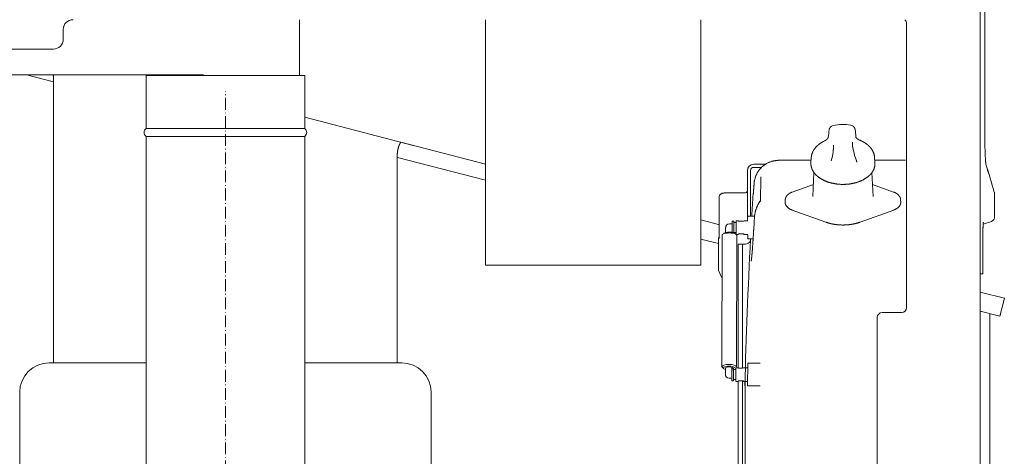
# Model space of a CAD drawing. Extents: x -24769 to 95828, y -36721 to 55825.
# Drawn here: x 26034 to 27039, y 10602 to 11048 of the extents above; entities that cross this region are included whole.
import ezdxf

# ---------------------------------------------------------------- set-up
doc = ezdxf.new("R2010")
doc.units = 0
doc.linetypes.add('DASHDOT', pattern=[18.5, 12, -3, 0.5, -3])
doc.layers.get('0').update_dxf_attribs({"lineweight": 13})

# ---------------------------------------------------------------- blocks, each defined once
blk = doc.blocks.new('KR-50H-F_CARRIER_LEFT')
at = {"color": 7, "lineweight": 9}
for p, q in [((4544.8, -133.2), (4544.8, 139)), ((4540, 58.8), (4540, -733.7)), ((3845, -19.9), (3845, -77)), ((4035, -270.5), (4035, -19.9)), ((4255, -270.5), (4255, -19.9)), ((4465, -313.8), (4465, -23.8)), ((3594, -49.9), (2924, -49.9)), ((3747, -76.3), (3537, -76.3)), ((3594, -83.4), (3566.5, -76.3)), ((3594, -76.3), (3594, -104.1)), ((3688.5, -77), (3730.7, -77)), ((3688.5, -77), (3688.5, -131)), ((3730.7, -77), (3850.5, -77)), ((3850.5, -77), (3850.5, -131)), ((3594, -93.4), (3594, -370)), ((3850.5, -119.5), (3961.2, -148.2)), ((3688.5, -131), (3730.7, -131)), ((3688.5, -139), (3730.7, -139)), ((3688.5, -139), (3688.5, -602)), ((3730.7, -131), (3850.5, -131)), ((3730.7, -139), (3850.5, -139)), ((3850.5, -139), (3850.5, -602)), ((4035, -167.2), (3948.7, -144.9)), ((3945, -370), (3945, -157.8)), ((4035, -183.8), (3945.1, -160.5)), ((4367.5, -163.4), (4333.4, -163.4)), ((4463.9, -163.4), (4432.5, -163.4)), ((4302.5, -173.8), (4302.5, -225)), ((4305.7, -173.8), (4305.7, -220.4)), ((4316, -180.4), (4315.8, -205.3)), ((4370.4, -175.9), (4369.3, -200.4)), ((4429.6, -175.9), (4430.7, -200.4)), ((4369.8, -188.1), (4348.3, -195.8)), ((4451.7, -195.8), (4430.2, -188.1)), ((4273.7, -243.2), (4273.7, -200.3)), ((4299.3, -196.7), (4278.7, -196.7)), ((4554.8, -221), (4554.8, -197.6)), ((4382.4, -226.5), (4348.2, -214.2)), ((4451.8, -214.2), (4417.6, -226.5)), ((4276.5, -239.9), (4276.3, -374)), ((4291.5, -239.9), (4291.3, -374)), ((4273, -276), (4273, -242.3)), ((4293, -375.2), (4293, -249)), ((4297.5, -375.5), (4297.5, -248.8)), ((4542.7, -246.6), (4542.7, -279.1)), ((4542.7, -279.1), (4542.7, -246.6)), ((4255, -270.5), (4035, -270.5)), ((4540, -297.8), (4564.8, -304.2)), ((4460, -318.8), (4440, -318.8)), ((4540, -317.5), (4560, -322.6)), ((4550, -320), (4550, -538)), ((4435, -323.8), (4435, -772.6)), ((3589.5, -370), (3688.5, -370)), ((3850.5, -370), (3949.5, -370)), ((4302.7, -393.6), (4302.8, -370.4)), ((4293, -421.9), (4293, -388.7)), ((4297.5, -421.9), (4297.5, -388.5)), ((4300, -389), (4300, -455.8)), ((3559.5, -635), (3559.5, -400)), ((3979.5, -400), (3979.5, -635)), ((4297.5, -399.1), (4297.5, -707.5)), ((4293, -413.5), (4293, -707.5)), ((4300, -455.8), (4300, -557.5))]:
    blk.add_line(p, q, dxfattribs=at)
at = {"color": 7, "lineweight": 9, "ltscale": 0.25}
blk.add_line((3604, -29.9), (3604, -39.9), dxfattribs=at)
at = {"color": 7, "linetype": 'DASHDOT', "lineweight": 9}
blk.add_line((3769.5, -648.3), (3769.5, -92.7), dxfattribs=at)
at = {"color": 7, "lineweight": 9, "ltscale": 0.000917}
blk.add_line((4390.2, -148), (4390.2, -148), dxfattribs=at)
at = {"color": 7, "lineweight": 9, "ltscale": 0.137547}
blk.add_line((4367.7, -160.4), (4367.3, -165.9), dxfattribs=at)
at = {"color": 7, "lineweight": 9, "ltscale": 0.000314}
blk.add_line((4389.9, -154.7), (4389.9, -154.6), dxfattribs=at)
at = {"color": 7, "lineweight": 9, "ltscale": 0.137535}
blk.add_line((4432.3, -160.4), (4432.7, -165.9), dxfattribs=at)
at = {"color": 7, "lineweight": 9, "ltscale": 0.300795}
blk.add_line((4320.9, -167.4), (4308.9, -167.4), dxfattribs=at)
at = {"color": 7, "lineweight": 9, "ltscale": 0.199035}
blk.add_line((4316.9, -170.6), (4308.9, -170.6), dxfattribs=at)
at = {"color": 7, "lineweight": 9, "ltscale": 0.000235}
blk.add_line((4413.6, -163), (4413.6, -163), dxfattribs=at)
at = {"color": 7, "lineweight": 9, "ltscale": 0.004722}
blk.add_line((4413.6, -163), (4413.6, -163.2), dxfattribs=at)
at = {"color": 7, "lineweight": 9, "ltscale": 0.003998}
blk.add_line((4401.1, -187.9), (4401, -187.9), dxfattribs=at)
at = {"color": 7, "lineweight": 9, "ltscale": 0.000307}
for p, q in [((4401, -187.9), (4401, -187.9)), ((4401.1, -187.9), (4401.1, -187.9))]:
    blk.add_line(p, q, dxfattribs=at)
at = {"color": 7, "lineweight": 9, "ltscale": 0.003999}
blk.add_line((4401, -187.9), (4401.1, -187.9), dxfattribs=at)
at = {"color": 7, "lineweight": 9, "ltscale": 0.003985}
blk.add_line((4401, -188), (4401.1, -188), dxfattribs=at)
at = {"color": 7, "lineweight": 9, "ltscale": 0.001001}
blk.add_line((4369.3, -200.5), (4369.3, -200.4), dxfattribs=at)
at = {"color": 7, "lineweight": 9, "ltscale": 0.000995}
blk.add_line((4430.7, -200.4), (4430.7, -200.5), dxfattribs=at)
at = {"color": 7, "lineweight": 9, "ltscale": 0.057782}
for p, q in [((4341.1, -203.9), (4341, -206.2)), ((4458.9, -203.9), (4459, -206.2))]:
    blk.add_line(p, q, dxfattribs=at)
at = {"color": 7, "lineweight": 9, "ltscale": 0.167547}
blk.add_line((4309.7, -220.4), (4303, -220.4), dxfattribs=at)
at = {"color": 7, "lineweight": 9, "ltscale": 0.464804}
for p, q in [((4273, -228.8), (4255, -224.1)), ((4255, -243.8), (4273, -248.4))]:
    blk.add_line(p, q, dxfattribs=at)
at = {"color": 7, "lineweight": 9, "ltscale": 0.075}
for p, q in [((4287, -228.2), (4284, -228.2)), ((4286.7, -385.7), (4283.7, -385.7))]:
    blk.add_line(p, q, dxfattribs=at)
at = {"color": 7, "lineweight": 9, "ltscale": 0.0375}
for p, q in [((4288.5, -225.5), (4287, -225.5)), ((4288.2, -388.5), (4286.7, -388.5))]:
    blk.add_line(p, q, dxfattribs=at)
at = {"color": 7, "lineweight": 9, "ltscale": 0.0625}
for p, q in [((4291, -226.7), (4288.5, -226.7)), ((4291, -237.2), (4288.5, -237.2)), ((4290.8, -376.7), (4288.3, -376.7)), ((4290.7, -387.2), (4288.2, -387.2))]:
    blk.add_line(p, q, dxfattribs=at)
at = {"color": 7, "lineweight": 9, "ltscale": 0.05}
for p, q in [((4293, -225), (4291, -225)), ((4293, -239), (4291, -239)), ((4292.8, -375), (4290.8, -375)), ((4292.7, -389), (4290.7, -389))]:
    blk.add_line(p, q, dxfattribs=at)
at = {"color": 7, "lineweight": 9, "ltscale": 0.017678}
for p, q in [((4293.5, -225.5), (4293, -225)), ((4298.5, -225.5), (4299, -225)), ((4293.5, -238.5), (4293, -239)), ((4298.5, -238.5), (4299, -239)), ((4293.3, -375.5), (4292.8, -375)), ((4298.3, -375.5), (4298.8, -375)), ((4293.2, -388.5), (4292.7, -389)), ((4298.2, -388.5), (4298.7, -389))]:
    blk.add_line(p, q, dxfattribs=at)
at = {"color": 7, "lineweight": 9, "ltscale": 0.125}
for p, q in [((4298.5, -225.5), (4293.5, -225.5)), ((4298.5, -238.5), (4293.5, -238.5)), ((4298.2, -388.5), (4293.2, -388.5))]:
    blk.add_line(p, q, dxfattribs=at)
at = {"color": 7, "lineweight": 9, "ltscale": 0.100894}
blk.add_line((4303, -225), (4299, -225), dxfattribs=at)
at = {"color": 7, "lineweight": 9, "ltscale": 0.221155}
blk.add_line((4551.5, -225.7), (4543.2, -228.7), dxfattribs=at)
at = {"color": 7, "lineweight": 9, "ltscale": 0.12662}
blk.add_line((4280.2, -231.9), (4280.2, -237), dxfattribs=at)
at = {"color": 7, "lineweight": 9, "ltscale": 0.099847}
blk.add_line((4303, -239), (4299, -239), dxfattribs=at)
at = {"color": 7, "lineweight": 9, "ltscale": 0.113558}
blk.add_line((4303, -243.5), (4303, -239), dxfattribs=at)
at = {"color": 7, "lineweight": 9, "ltscale": 0.1575}
blk.add_line((4299.3, -249), (4293, -249), dxfattribs=at)
at = {"color": 7, "lineweight": 9, "ltscale": 0.132329}
blk.add_line((4308.3, -243.6), (4303, -243.6), dxfattribs=at)
at = {"color": 7, "lineweight": 9, "ltscale": 0.200045}
blk.add_line((4273, -276), (4276.4, -283.2), dxfattribs=at)
at = {"color": 7, "lineweight": 9, "ltscale": 0.026584}
blk.add_line((4541.1, -279.2), (4540, -279.2), dxfattribs=at)
at = {"color": 7, "lineweight": 9, "ltscale": 0.038455}
blk.add_line((4542.6, -279.2), (4541.1, -279.2), dxfattribs=at)
at = {"color": 7, "lineweight": 9, "ltscale": 0.475}
blk.add_line((4564.8, -304.2), (4560, -322.6), dxfattribs=at)
at = {"color": 7, "lineweight": 9, "ltscale": 0.026673}
blk.add_line((4541, -317.7), (4540, -317.5), dxfattribs=at)
at = {"color": 7, "lineweight": 9, "ltscale": 0.026696}
blk.add_line((4541, -317.7), (4540, -317.5), dxfattribs=at)
at = {"color": 7, "lineweight": 9, "ltscale": 0.319024}
blk.add_line((4315.5, -370.4), (4302.8, -370.4), dxfattribs=at)
at = {"color": 7, "lineweight": 9, "ltscale": 0.035576}
for p, q in [((4302.8, -372.5), (4302.8, -371.1)), ((4277.8, -375.4), (4277.8, -374))]:
    blk.add_line(p, q, dxfattribs=at)
at = {"color": 7, "lineweight": 9, "ltscale": 0.163649}
blk.add_line((4280, -381.9), (4280, -375.4), dxfattribs=at)
at = {"color": 7, "lineweight": 9, "ltscale": 0.034096}
blk.add_line((4288.3, -375.5), (4286.9, -375.5), dxfattribs=at)
at = {"color": 7, "lineweight": 9, "ltscale": 0.106091}
blk.add_line((4297.5, -375.5), (4293.3, -375.5), dxfattribs=at)
at = {"color": 7, "lineweight": 9, "ltscale": 0.1}
for p, q in [((4302.8, -375), (4298.8, -375)), ((4302.7, -389), (4298.7, -389))]:
    blk.add_line(p, q, dxfattribs=at)
at = {"color": 7, "lineweight": 9, "ltscale": 0.319869}
blk.add_line((4315.5, -393.6), (4302.7, -393.6), dxfattribs=at)
at = {"color": 7, "lineweight": 9}
for centre, radius, start, end in [((3614, -29.9), 10, 90, 180), ((4460, -23.8), 5, 0, 51.2605), ((3594, -39.9), 10, 270, 0), ((3603.8, -75.3), 10.2, 185.3637, 195.166), ((4391.1, -132.8), 5.02, 102.9646, 124.8271), ((4400, -172.5), 45.7, 79.8821, 91.4836), ((4407.1, -132.5), 5.01, 56.5151, 79.751), ((3691.5, -135), 5, 126.8699, 233.1301), ((3847.5, -135), 5, 306.8699, 53.1301), ((4509.3, -150.4), 124.7, 171.6592, 175.1512), ((4269.2, -151.2), 144.5, 4.6985, 7.664), ((4366.3, -149.6), 24, 354.862, 3.7333), ((4308.9, -173.8), 6.4, 90, 180), ((4308.9, -173.8), 3.2, 90, 180), ((4381, -166.9), 13.7, 176.0756, 179.9976), ((4419, -166.9), 13.7, 0.0003, 3.9273), ((16501, 3397.4), 12475.2, 196.60289, 196.74033), ((16502, 3397.7), 12476.2, 196.6029, 196.74033), ((9295.4, -511.8), 4997, 176.3992, 176.6568), ((4548.8, -197.6), 6, 0, 16.7365), ((4549.8, -221), 5, 290, 0), ((4284, -232), 3.75, 89.9135, 179.9039), ((9295.4, -511.8), 4994.2, 176.6819, 176.784), ((9296.9, -511.9), 4998.4, 176.923, 178.6431), ((4542.6, -279.1), 0.108, 340.8344, 0.6531), ((4542.6, -279.1), 0.108, 340.8344, 0.6531), ((4440, -323.8), 5, 90, 180), ((4460, -313.8), 5, 270, 0), ((3589.5, -400), 30, 90, 180), ((3949.5, -400), 30, 0, 90), ((4283.7, -382), 3.75, 179.9039, 269.9135)]:
    blk.add_arc(centre, radius, start, end, dxfattribs=at)
for centre, major_axis, ratio, start_param, end_param in [((4398.5, -142.1), (26.4, 1.3), 0.576719, 1.532706, 1.873885), ((4005.8, -245.1), (383, 104.7), 0.303397, 6.096478, 6.16649), ((5085.8, -276), (675.2, -138.4), 0.232331, 3.241264, 3.294021), ((4278.7, -200.3), (-5, 0), 0.707107, 4.712389, 6.283185), ((4299.3, -194.5), (3.2, 0), 0.707107, 4.712389, 6.27882), ((4303, -221.4), (0.002, 1), 0.000503, 6.283104, 7.532235), ((4287, -232), (0.01, 6.5), 0.000503, 6.283185, 8.708588), ((4288.5, -232), (0.01, 6.5), 0.000503, 6.283185, 8.805077), ((4288.5, -232), (0.01, 5.25), 0.000503, 5.217688, 9.424736), ((4291, -232), (0.01, 7), 0.000503, 6.283185, 9.424778), ((4284, -239.9), (-7.5, 0.01), 0.316224, 3.141561, 6.283154), ((4284, -238.5), (-6, 0.01), 0.316224, 3.642123, 6.283216), ((4288.5, -232), (0.01, 6.5), 0.000503, 3.760941, 3.772168), ((4284, -238.5), (-6, 0.01), 0.316224, 3.141623, 3.642123), ((4299.3, -244.5), (6.4, 0), 0.707107, 4.427293, 6.283185), ((4542.6, -269.2), (0, -10.1), 0.049175, 6.283135, 6.418999), ((4283.8, -374), (7.5, -0.01), 0.316224, 0.005302, 3.141561), ((4283.8, -374), (7.5, -0.01), 0.316224, 3.141561, 3.785096), ((4283.8, -375.4), (6, -0.01), 0.316224, 6.283158, 9.424751), ((4283.8, -375.4), (6, -0.01), 0.316224, 3.141565, 4.037258), ((4283.8, -375.4), (3.75, -0.01), 0.316224, 6.283158, 9.424751), ((4286.7, -382), (0.01, 6.5), 0.000503, 3.141634, 8.603032), ((4288.2, -382), (0.01, 6.5), 0.000503, 0.003046, 3.141551), ((4290.7, -382), (0.01, 7), 0.000503, 2.319846, 6.283143)]:
    blk.add_ellipse(centre, major_axis=major_axis, ratio=ratio, start_param=start_param, end_param=end_param, dxfattribs=at)
for points, degree, knots in [([(4388.2, -128.7), (4388.2, -128.7), (4388.1, -128.8), (4388.1, -128.8), (4388, -128.9), (4387.9, -128.9), (4387.8, -129), (4387.7, -129.1), (4387.6, -129.2), (4387.6, -129.2), (4387.5, -129.3), (4387.4, -129.4), (4387.3, -129.5), (4387.2, -129.6), (4387.1, -129.7), (4387.1, -129.8), (4387, -129.9), (4386.9, -130), (4386.8, -130.1), (4386.7, -130.2), (4386.6, -130.3), (4386.6, -130.4), (4386.5, -130.5), (4386.4, -130.7), (4386.4, -130.8), (4386.3, -130.9), (4386.2, -131), (4386.2, -131.1), (4386.2, -131.2), (4386.1, -131.3), (4386.1, -131.4), (4386, -131.5), (4386, -131.6), (4386, -131.7), (4386, -131.8), (4385.9, -131.9), (4385.9, -132), (4385.9, -132), (4385.9, -132.1), (4385.9, -132.2), (4385.9, -132.3), (4385.9, -132.3), (4385.8, -132.3)], 3, [0, 0, 0, 0, 0.098097, 0.197374, 0.298002, 0.399639, 0.513186, 0.627915, 0.743728, 0.860504, 0.978129, 1.096468, 1.215388, 1.334782, 1.461091, 1.587568, 1.714041, 1.840292, 1.983958, 2.126828, 2.26863, 2.409103, 2.547996, 2.685046, 2.820185, 2.953044, 3.068407, 3.181823, 3.293285, 3.402753, 3.51008, 3.615597, 3.718898, 3.820338, 3.906671, 3.99159, 4.075096, 4.157197, 4.238027, 4.317481, 4.395798, 4.472793, 4.472793, 4.472793, 4.472793]), ([(4409.9, -128.3), (4409.9, -128.3), (4410, -128.3), (4410.1, -128.4), (4410.1, -128.4), (4410.2, -128.5), (4410.3, -128.5), (4410.3, -128.6), (4410.4, -128.6), (4410.5, -128.7), (4410.5, -128.8), (4410.6, -128.8), (4410.7, -128.9), (4410.7, -128.9), (4410.8, -129), (4410.9, -129.1), (4410.9, -129.1), (4411, -129.2), (4411.1, -129.3), (4411.2, -129.4), (4411.3, -129.5), (4411.4, -129.6), (4411.4, -129.7), (4411.5, -129.9), (4411.6, -130), (4411.7, -130.1), (4411.7, -130.2), (4411.8, -130.3), (4411.9, -130.4), (4411.9, -130.5), (4412, -130.6), (4412, -130.7), (4412, -130.8), (4412.1, -130.9), (4412.1, -131), (4412.1, -131.1), (4412.2, -131.2), (4412.2, -131.3), (4412.2, -131.4), (4412.2, -131.4), (4412.3, -131.5), (4412.3, -131.6), (4412.3, -131.7), (4412.3, -131.8), (4412.3, -131.9), (4412.3, -131.9), (4412.3, -132)], 3, [0, 0, 0, 0, 0.084397, 0.169521, 0.255543, 0.342187, 0.429638, 0.517601, 0.606278, 0.695354, 0.785056, 0.875042, 0.965523, 1.056174, 1.147191, 1.238264, 1.329508, 1.420831, 1.56499, 1.70887, 1.852119, 1.994515, 2.135788, 2.275682, 2.413995, 2.550452, 2.679205, 2.805945, 2.930583, 3.052977, 3.154351, 3.254031, 3.351982, 3.448355, 3.548355, 3.646547, 3.742919, 3.837466, 3.930219, 4.021168, 4.110505, 4.198089, 4.290883, 4.381918, 4.47129, 4.559092, 4.559092, 4.559092, 4.559092]), ([(4385, -139.9), (4385, -139.9), (4385, -139.9), (4385, -140), (4385, -140), (4384.9, -140.1), (4384.9, -140.1), (4384.9, -140.2), (4384.9, -140.3), (4384.8, -140.4), (4384.8, -140.5), (4384.7, -140.6), (4384.7, -140.7), (4384.6, -140.9), (4384.5, -141), (4384.5, -141), (4384.4, -141.1), (4384.4, -141.2), (4384.3, -141.3), (4384.2, -141.4), (4384.1, -141.5), (4384, -141.6), (4383.9, -141.8), (4383.8, -141.9), (4383.7, -142), (4383.5, -142.1), (4383.4, -142.2), (4383.3, -142.3), (4383.2, -142.4), (4383, -142.5), (4382.9, -142.6), (4382.8, -142.7), (4382.6, -142.8), (4382.5, -142.9), (4382.4, -143), (4382.2, -143.1), (4382.1, -143.1), (4382, -143.2), (4381.8, -143.3), (4381.7, -143.4), (4381.6, -143.4), (4381.5, -143.5), (4381.5, -143.5)], 3, [0, 0, 0, 0, 0.035069, 0.073444, 0.11528, 0.160796, 0.23838, 0.325774, 0.423469, 0.53177, 0.649671, 0.777964, 0.916339, 1.06445, 1.158809, 1.256476, 1.357178, 1.460824, 1.599896, 1.743246, 1.890406, 2.040983, 2.194578, 2.350806, 2.509282, 2.669625, 2.831037, 2.993512, 3.156763, 3.32039, 3.484038, 3.647361, 3.809975, 3.97156, 4.131645, 4.29, 4.446285, 4.600165, 4.75123, 4.899211, 5.043968, 5.185028, 5.185028, 5.185028, 5.185028]), ([(4416.7, -142.7), (4416.6, -142.7), (4416.6, -142.6), (4416.4, -142.6), (4416.3, -142.5), (4416.1, -142.4), (4416, -142.4), (4415.9, -142.3), (4415.7, -142.2), (4415.6, -142.1), (4415.4, -142), (4415.3, -141.9), (4415.2, -141.9), (4415, -141.8), (4414.9, -141.7), (4414.8, -141.6), (4414.6, -141.5), (4414.5, -141.3), (4414.3, -141.2), (4414.1, -141), (4414, -140.9), (4413.9, -140.7), (4413.8, -140.6), (4413.7, -140.5), (4413.6, -140.4), (4413.5, -140.3), (4413.5, -140.2), (4413.4, -140.1), (4413.4, -140), (4413.3, -140), (4413.3, -139.9), (4413.3, -139.8), (4413.2, -139.8), (4413.2, -139.7), (4413.2, -139.6), (4413.2, -139.6), (4413.2, -139.6), (4413.2, -139.5), (4413.2, -139.5), (4413.2, -139.4), (4413.2, -139.4), (4413.2, -139.4)], 3, [0, 0, 0, 0, 0.147385, 0.298171, 0.451987, 0.608471, 0.767221, 0.92793, 1.090295, 1.253883, 1.41847, 1.583504, 1.74867, 1.913539, 2.077761, 2.24097, 2.402697, 2.579082, 2.823464, 3.050407, 3.276263, 3.452583, 3.594807, 3.729998, 3.858652, 3.981364, 4.097792, 4.207646, 4.310688, 4.40675, 4.498093, 4.567654, 4.629393, 4.688147, 4.743158, 4.793519, 4.839628, 4.881709, 4.919998, 4.954848, 4.986053, 4.986053, 4.986053, 4.986053]), ([(4544.8, -133.2), (4544.8, -133.8), (4544.8, -134.8), (4544.8, -136.5), (4544.8, -138.1), (4544.8, -139.7), (4544.8, -141.3), (4544.9, -142.9), (4544.9, -144.5), (4544.9, -146), (4544.9, -147.5), (4545, -149), (4545, -150.5), (4545, -151.9), (4545.1, -153.3), (4545.1, -154.6), (4545.2, -155.9), (4545.2, -157.1), (4545.3, -158.3), (4545.3, -159.4), (4545.4, -160.5), (4545.4, -161.5), (4545.5, -162.4), (4545.5, -163.3), (4545.6, -164.1), (4545.6, -164.8), (4545.7, -165.4), (4545.8, -166), (4545.8, -166.5), (4545.9, -166.9), (4545.9, -167.1), (4545.9, -167.3), (4545.9, -167.3)], 3, [0, 0, 0, 0, 1.640792, 3.278067, 4.908227, 6.527891, 8.133373, 9.72146, 11.288386, 12.83115, 14.345904, 15.829929, 17.2793, 18.691623, 20.062867, 21.391005, 22.671873, 23.904015, 25.08313, 26.207001, 27.272743, 28.277579, 29.21865, 30.093036, 30.897605, 31.629018, 32.283127, 32.854844, 33.337233, 33.720695, 33.987536, 34.125899, 34.125899, 34.125899, 34.125899]), ([(3948.7, -144.9), (3948.7, -144.9), (3948.7, -144.9), (3948.7, -145), (3948.6, -145), (3948.6, -145), (3948.6, -145), (3948.5, -145.1), (3948.5, -145.2), (3948.4, -145.3), (3948.2, -145.6), (3947.9, -146.1), (3947.6, -146.5), (3947, -147.8), (3946.3, -149.5), (3945.9, -150.8), (3945.4, -152.9), (3945.1, -155.3), (3945, -156.1), (3945, -156.9), (3945, -157.8)], 5, [0, 0, 0, 0, 0, 0, 0.049119, 0.049119, 0.049119, 2.810166, 2.810166, 2.810166, 8.331484, 8.331484, 8.331484, 19.376215, 19.376215, 19.376215, 39.088686, 39.088686, 39.088686, 48.383398, 48.383398, 48.383398, 48.383398, 48.383398, 48.383398]), ([(4367.7, -160.4), (4367.7, -160.3), (4367.7, -160.1), (4367.7, -159.7), (4367.8, -159.2), (4367.9, -158.6), (4368, -158.1), (4368.1, -157.6), (4368.2, -157.2), (4368.4, -156.8), (4368.5, -156.4), (4368.6, -156.1), (4368.8, -155.7), (4368.9, -155.3), (4369.1, -155), (4369.2, -154.6), (4369.4, -154.2), (4369.6, -153.8), (4369.9, -153.4), (4370.1, -153), (4370.4, -152.6), (4370.6, -152.2), (4370.9, -151.8), (4371.1, -151.5), (4371.4, -151.2), (4371.6, -150.9), (4371.8, -150.6), (4372.1, -150.3), (4372.4, -150), (4372.6, -149.7), (4372.9, -149.4), (4373.2, -149.1), (4373.6, -148.8), (4373.9, -148.5), (4374.2, -148.2), (4374.6, -147.9), (4374.9, -147.5), (4375.4, -147.2), (4375.8, -146.8), (4376.2, -146.6), (4376.5, -146.3), (4376.8, -146.1), (4377.1, -145.9), (4377.4, -145.7), (4377.7, -145.5), (4378, -145.4), (4378.3, -145.2), (4378.6, -145), (4378.9, -144.8), (4379.2, -144.6), (4379.5, -144.5), (4379.8, -144.3), (4380.1, -144.1), (4380.5, -144), (4380.8, -143.8), (4381.1, -143.6), (4381.3, -143.5), (4381.5, -143.5)], 3, [0, 0, 0, 0, 0.345826, 0.691965, 1.241822, 1.792942, 2.344714, 2.898313, 3.28862, 3.680063, 4.071918, 4.46509, 4.858741, 5.253882, 5.649578, 6.046927, 6.505631, 6.966, 7.428126, 7.892103, 8.358019, 8.825963, 9.296021, 9.768175, 10.126984, 10.48703, 10.848221, 11.211249, 11.637586, 12.065917, 12.496292, 12.928748, 13.363323, 13.80005, 14.238959, 14.679882, 15.224171, 15.77166, 16.322573, 16.876954, 17.220622, 17.565853, 17.912176, 18.26005, 18.609014, 18.959513, 19.311106, 19.664213, 20.018413, 20.374102, 20.730881, 21.089118, 21.448434, 21.809176, 22.170937, 22.534086, 22.910929, 22.910929, 22.910929, 22.910929]), ([(4409.7, -144.8), (4409.7, -144.9), (4409.7, -145.1), (4409.7, -145.3), (4409.7, -145.5), (4409.7, -145.7), (4409.7, -145.9), (4409.7, -146.1), (4409.7, -146.3), (4409.7, -146.5), (4409.7, -146.7), (4409.7, -147), (4409.7, -147.3), (4409.7, -147.6), (4409.7, -147.9), (4409.8, -148.1), (4409.8, -148.4), (4409.8, -148.7), (4409.8, -148.9), (4409.9, -149.1), (4409.9, -149.4), (4409.9, -149.7), (4410, -149.9), (4410, -150.2), (4410.1, -150.5), (4410.1, -150.7), (4410.1, -150.9), (4410.2, -151)], 3, [0, 0, 0, 0, 0.201026, 0.402286, 0.603802, 0.805593, 1.008561, 1.211849, 1.415477, 1.619467, 1.895925, 2.173131, 2.451996, 2.731714, 3.013129, 3.295499, 3.579674, 3.864905, 4.000654, 4.271137, 4.542659, 4.816028, 5.090518, 5.366874, 5.644433, 5.923943, 6.204734, 6.204734, 6.204734, 6.204734]), ([(4416.7, -142.7), (4416.9, -142.8), (4417.3, -142.9), (4417.8, -143.1), (4418.4, -143.4), (4418.9, -143.6), (4419.3, -143.9), (4419.7, -144.1), (4420.2, -144.3), (4420.6, -144.5), (4421, -144.7), (4421.4, -145), (4421.8, -145.2), (4422.2, -145.5), (4422.6, -145.7), (4423, -146), (4423.5, -146.3), (4423.9, -146.6), (4424.3, -146.9), (4424.7, -147.2), (4425.1, -147.5), (4425.4, -147.9), (4425.8, -148.2), (4426.1, -148.4), (4426.4, -148.7), (4426.7, -149), (4427, -149.3), (4427.3, -149.6), (4427.6, -149.9), (4427.8, -150.2), (4428.1, -150.5), (4428.3, -150.8), (4428.6, -151.1), (4428.9, -151.5), (4429.2, -151.9), (4429.5, -152.3), (4429.8, -152.8), (4430, -153.2), (4430.2, -153.6), (4430.4, -153.9), (4430.6, -154.3), (4430.8, -154.6), (4430.9, -155), (4431.1, -155.3), (4431.2, -155.7), (4431.4, -156.1), (4431.5, -156.4), (4431.6, -156.8), (4431.8, -157.2), (4431.9, -157.6), (4432, -158.1), (4432.1, -158.7), (4432.2, -159.3), (4432.3, -159.8), (4432.3, -160.2), (4432.3, -160.4)], 3, [0, 0, 0, 0, 0.605638, 1.208174, 1.807572, 2.403782, 2.879887, 3.353873, 3.825687, 4.295305, 4.762706, 5.227871, 5.690785, 6.151495, 6.673274, 7.192159, 7.708088, 8.221065, 8.731098, 9.238201, 9.742395, 10.243802, 10.668971, 11.092184, 11.513368, 11.932683, 12.341625, 12.748835, 13.154212, 13.557793, 13.959614, 14.359715, 14.758137, 15.15501, 15.71452, 16.271055, 16.82467, 17.375523, 17.753331, 18.129434, 18.504924, 18.878826, 19.27655, 19.672619, 20.068157, 20.462205, 20.855775, 21.248026, 21.639862, 22.030561, 22.586335, 23.174236, 23.760404, 24.34583, 24.930217, 24.930217, 24.930217, 24.930217]), ([(4389.9, -154.6), (4389.9, -154.6), (4389.9, -154.5), (4389.9, -154.4), (4390, -154.3), (4390, -154.1), (4390, -154), (4390, -153.9), (4390, -153.8), (4390, -153.6), (4390, -153.5), (4390, -153.4), (4390.1, -153.3), (4390.1, -153.2), (4390.1, -153), (4390.1, -152.9), (4390.1, -152.8), (4390.1, -152.7), (4390.1, -152.6), (4390.1, -152.4), (4390.2, -152.3), (4390.2, -152.2), (4390.2, -152.1), (4390.2, -152), (4390.2, -151.9), (4390.2, -151.8), (4390.2, -151.8)], 3, [0, 0, 0, 0, 0.12763, 0.255148, 0.381546, 0.507837, 0.63311, 0.758281, 0.882387, 1.006393, 1.1288, 1.251114, 1.372336, 1.493469, 1.613521, 1.73349, 1.852338, 1.971107, 2.088318, 2.205456, 2.321425, 2.437326, 2.55204, 2.666693, 2.780117, 2.893484, 2.893484, 2.893484, 2.893484]), ([(4410.2, -151), (4410.2, -151.1), (4410.2, -151.1), (4410.2, -151.2), (4410.2, -151.4), (4410.3, -151.5), (4410.3, -151.6), (4410.3, -151.7), (4410.3, -151.8), (4410.3, -151.9), (4410.4, -152.1), (4410.4, -152.2), (4410.4, -152.3), (4410.4, -152.4), (4410.5, -152.5), (4410.5, -152.7), (4410.5, -152.8), (4410.5, -152.9), (4410.6, -153), (4410.6, -153.1), (4410.6, -153.2), (4410.6, -153.3), (4410.7, -153.4), (4410.7, -153.5), (4410.7, -153.6), (4410.7, -153.7), (4410.7, -153.8), (4410.8, -153.9), (4410.8, -153.9)], 3, [0, 0, 0, 0, 0.11494, 0.229951, 0.346175, 0.462474, 0.579937, 0.697479, 0.816166, 0.934934, 1.055201, 1.175554, 1.296995, 1.418524, 1.541096, 1.66376, 1.787447, 1.911228, 2.043307, 2.175494, 2.26849, 2.361541, 2.455208, 2.548932, 2.64317, 2.737465, 2.832337, 2.927268, 2.927268, 2.927268, 2.927268]), ([(4334.8, -163.4), (4334.7, -163.4), (4334.5, -163.4), (4334.3, -163.4), (4334.1, -163.4), (4333.8, -163.4), (4333.6, -163.5), (4333.3, -163.5), (4333.1, -163.5), (4332.8, -163.5), (4332.4, -163.6), (4331.9, -163.6), (4331.4, -163.7), (4330.8, -163.8), (4330.2, -163.9), (4329.5, -164), (4328.7, -164.2), (4327.8, -164.4), (4326.9, -164.7), (4325.8, -165), (4324.8, -165.4), (4323.7, -165.9), (4322.6, -166.4), (4321.5, -167), (4320.5, -167.7), (4319.5, -168.3), (4318.6, -169.1), (4317.7, -169.8), (4316.8, -170.6), (4316, -171.5), (4315.2, -172.4), (4314.4, -173.3), (4313.7, -174.3), (4313.1, -175.3), (4312.4, -176.3), (4311.9, -177.4), (4311.4, -178.5), (4310.9, -179.6), (4310.5, -180.7), (4310.2, -181.9), (4309.9, -183.1), (4309.6, -184.2), (4309.4, -185.4), (4309.4, -186.2), (4309.3, -186.6)], 3, [0, 0, 0, 0, 0.233784, 0.465492, 0.703137, 0.939179, 1.183411, 1.426564, 1.689512, 1.952677, 2.377825, 2.840556, 3.363889, 3.967671, 4.566871, 5.261734, 6.08524, 7.008185, 8.009927, 9.068289, 10.238282, 11.435113, 12.647241, 13.869942, 15.056939, 16.247863, 17.443588, 18.639895, 19.833175, 21.02696, 22.222689, 23.41928, 24.614909, 25.815122, 27.013858, 28.216615, 29.41838, 30.623838, 31.829039, 33.037624, 34.246034, 35.45758, 36.669413, 37.884106, 37.884106, 37.884106, 37.884106]), ([(4367.3, -166.9), (4367.3, -167), (4367.3, -167.2), (4367.3, -167.6), (4367.3, -168), (4367.4, -168.5), (4367.4, -169), (4367.5, -169.4), (4367.6, -169.8), (4367.7, -170.2), (4367.8, -170.5), (4367.9, -170.9), (4368, -171.2), (4368.1, -171.6), (4368.2, -171.9), (4368.3, -172.3), (4368.5, -172.6), (4368.7, -173), (4368.8, -173.3), (4369, -173.6), (4369.2, -174), (4369.4, -174.3), (4369.6, -174.7), (4369.8, -175), (4370.1, -175.4), (4370.4, -175.9), (4370.7, -176.3), (4371, -176.7), (4371.3, -177.1), (4371.7, -177.5), (4372.1, -177.9), (4372.4, -178.3), (4372.8, -178.6), (4373.1, -178.9), (4373.4, -179.2), (4373.7, -179.5), (4374.1, -179.8), (4374.4, -180), (4374.8, -180.3), (4375.2, -180.7), (4375.7, -181), (4376.3, -181.5), (4376.9, -181.9), (4377.6, -182.3), (4378.3, -182.7), (4379, -183.1), (4379.7, -183.5), (4380.4, -183.8), (4381.2, -184.2), (4381.9, -184.5), (4382.7, -184.8), (4383.5, -185.1), (4384.3, -185.4), (4385.1, -185.7), (4385.9, -185.9), (4386.7, -186.2), (4387.4, -186.4), (4388, -186.5), (4388.6, -186.7), (4389.3, -186.8), (4389.9, -187), (4390.6, -187.1), (4391.2, -187.2), (4392, -187.4), (4392.8, -187.5), (4393.7, -187.6), (4394.6, -187.7), (4395.5, -187.8), (4396.4, -187.9), (4397.3, -187.9), (4398.2, -188), (4399.2, -188), (4400.1, -188), (4400.7, -188), (4401, -188)], 3, [0, 0, 0, 0, 0.345967, 0.69206, 1.169995, 1.648736, 2.128561, 2.609832, 2.972061, 3.335409, 3.699931, 4.065825, 4.433118, 4.802023, 5.172551, 5.544917, 5.926271, 6.309756, 6.695381, 7.083277, 7.473535, 7.86625, 8.261507, 8.659378, 9.168647, 9.682412, 10.20082, 10.723981, 11.263058, 11.807311, 12.356846, 12.91173, 13.337737, 13.766901, 14.199257, 14.634823, 15.073608, 15.515625, 15.960877, 16.409354, 17.140257, 17.879547, 18.627178, 19.383075, 20.187499, 21.000827, 21.822892, 22.653511, 23.471419, 24.297042, 25.130138, 25.970463, 26.817732, 27.671679, 28.531999, 29.398377, 30.048746, 30.702169, 31.358507, 32.017617, 32.679346, 33.343548, 34.010066, 34.678744, 35.591051, 36.506657, 37.411831, 38.319418, 39.22902, 40.140236, 41.052661, 41.965893, 42.87953, 43.793168, 43.793168, 43.793168, 43.793168]), ([(4401.1, -188), (4401.4, -188), (4402, -188), (4403, -187.9), (4403.9, -187.9), (4404.8, -187.8), (4405.7, -187.7), (4406.6, -187.6), (4407.5, -187.4), (4408.4, -187.3), (4409.2, -187.1), (4410.1, -187), (4411, -186.8), (4411.8, -186.6), (4412.7, -186.4), (4413.5, -186.1), (4414.3, -185.9), (4415.2, -185.6), (4416, -185.3), (4416.8, -185), (4417.5, -184.7), (4418.3, -184.4), (4419, -184.1), (4419.8, -183.7), (4420.5, -183.3), (4421.2, -183), (4421.8, -182.6), (4422.4, -182.3), (4422.9, -181.9), (4423.4, -181.6), (4423.9, -181.3), (4424.4, -180.9), (4424.9, -180.6), (4425.3, -180.3), (4425.8, -179.9), (4426.2, -179.5), (4426.6, -179.2), (4426.9, -178.9), (4427.2, -178.6), (4427.5, -178.3), (4427.9, -178), (4428.2, -177.6), (4428.5, -177.3), (4428.8, -176.9), (4429.1, -176.5), (4429.4, -176.2), (4429.7, -175.8), (4429.9, -175.4), (4430.2, -175), (4430.4, -174.7), (4430.6, -174.3), (4430.8, -173.9), (4431, -173.6), (4431.2, -173.2), (4431.4, -172.9), (4431.6, -172.5), (4431.7, -172), (4431.9, -171.5), (4432.1, -171), (4432.2, -170.5), (4432.3, -170.2), (4432.4, -169.8), (4432.5, -169.4), (4432.6, -168.8), (4432.7, -168.2), (4432.7, -167.5), (4432.7, -167.1), (4432.7, -166.9)], 3, [0, 0, 0, 0, 0.913079, 1.825196, 2.735958, 3.644963, 4.551817, 5.456123, 6.357489, 7.25553, 8.149864, 9.040113, 9.925911, 10.806891, 11.682712, 12.553023, 13.417494, 14.275811, 15.127657, 15.972749, 16.810803, 17.641549, 18.464761, 19.280189, 20.08763, 20.886887, 21.593454, 22.293254, 22.896533, 23.494573, 24.087329, 24.674764, 25.256863, 25.833602, 26.40498, 26.971003, 27.42447, 27.874465, 28.321005, 28.764132, 29.244623, 29.721108, 30.193619, 30.662212, 31.126956, 31.58792, 32.045183, 32.498831, 33.017842, 33.434982, 33.849244, 34.260721, 34.669509, 35.07572, 35.47946, 35.880847, 36.280003, 36.922185, 37.559379, 37.938117, 38.315374, 38.691357, 39.066137, 39.721293, 40.373979, 41.025049, 41.675282, 41.675282, 41.675282, 41.675282]), ([(4413.6, -163.2), (4413.6, -163.2), (4413.6, -163.3), (4413.7, -163.3), (4413.7, -163.4), (4413.7, -163.5), (4413.8, -163.6), (4413.8, -163.7), (4413.8, -163.8), (4413.8, -163.8), (4413.9, -163.9), (4413.9, -164), (4413.9, -164.1), (4413.9, -164.2), (4414, -164.3), (4414, -164.4), (4414, -164.5), (4414, -164.6), (4414, -164.7), (4414.1, -164.8), (4414.1, -164.9), (4414.1, -165), (4414.1, -165.1), (4414.1, -165.2), (4414.2, -165.3), (4414.2, -165.4), (4414.2, -165.4)], 3, [0, 0, 0, 0, 0.079244, 0.159855, 0.241892, 0.325428, 0.410546, 0.497262, 0.585455, 0.675603, 0.767396, 0.860971, 0.955945, 1.052468, 1.150254, 1.249349, 1.349601, 1.450856, 1.55341, 1.656736, 1.76076, 1.865334, 1.970623, 2.076571, 2.183366, 2.291271, 2.291271, 2.291271, 2.291271]), ([(4308.4, -198.5), (4308.4, -198.5), (4308.4, -198.4), (4308.4, -198.3), (4308.4, -198), (4308.4, -197.7), (4308.5, -197.3), (4308.5, -196.8), (4308.6, -196.3), (4308.6, -195.8), (4308.7, -195.2), (4308.7, -194.5), (4308.8, -193.8), (4308.8, -193.1), (4308.9, -192.3), (4309, -191.5), (4309, -190.6), (4309.1, -189.6), (4309.2, -188.7), (4309.2, -187.7), (4309.3, -187), (4309.3, -186.7)], 3, [0, 0, 0, 0, 0.076294, 0.232248, 0.486551, 0.822694, 1.21155, 1.65388, 2.157583, 2.713434, 3.324744, 3.982057, 4.686598, 5.436606, 6.232942, 7.072356, 7.954355, 8.880957, 9.848748, 10.856089, 11.901969, 11.901969, 11.901969, 11.901969]), ([(4348.3, -195.8), (4348.2, -195.8), (4348, -195.9), (4347.7, -196.1), (4347.3, -196.2), (4347, -196.3), (4346.7, -196.5), (4346.4, -196.6), (4346.1, -196.8), (4345.9, -196.9), (4345.7, -197), (4345.5, -197.1), (4345.4, -197.2), (4345.2, -197.3), (4345.1, -197.4), (4345, -197.5), (4344.8, -197.6), (4344.7, -197.7), (4344.5, -197.8), (4344.4, -197.9), (4344.3, -198), (4344.1, -198.1), (4344, -198.2), (4343.9, -198.3), (4343.8, -198.5), (4343.6, -198.6), (4343.5, -198.7), (4343.3, -198.9), (4343.2, -199), (4343, -199.2), (4342.8, -199.4), (4342.7, -199.6), (4342.6, -199.8), (4342.4, -200), (4342.3, -200.2), (4342.1, -200.4), (4342, -200.6), (4341.9, -200.8), (4341.8, -201), (4341.7, -201.2), (4341.6, -201.4), (4341.5, -201.6), (4341.5, -201.8), (4341.4, -201.9), (4341.4, -202.1), (4341.3, -202.2), (4341.3, -202.4), (4341.2, -202.5), (4341.2, -202.7), (4341.2, -202.9), (4341.1, -203.1), (4341.1, -203.4), (4341.1, -203.6), (4341.1, -203.8), (4341.1, -203.9)], 3, [0, 0, 0, 0, 0.357618, 0.712741, 1.065405, 1.415499, 1.76293, 2.10761, 2.449466, 2.788437, 2.909813, 3.087967, 3.265184, 3.441667, 3.617198, 3.79199, 3.965821, 4.138915, 4.311041, 4.482439, 4.652864, 4.822573, 4.99131, 5.159345, 5.326413, 5.492801, 5.65823, 5.902627, 6.14528, 6.38622, 6.625486, 6.863124, 7.09918, 7.333707, 7.566775, 7.8517, 8.134609, 8.366609, 8.597379, 8.826989, 9.055529, 9.218006, 9.379842, 9.541371, 9.70233, 9.863011, 10.023198, 10.183139, 10.342666, 10.51268, 10.773428, 11.033481, 11.293028, 11.552262, 11.552262, 11.552262, 11.552262]), ([(4451.7, -195.8), (4451.8, -195.8), (4452, -195.9), (4452.3, -196.1), (4452.7, -196.2), (4453, -196.3), (4453.3, -196.5), (4453.6, -196.6), (4453.9, -196.8), (4454.1, -196.9), (4454.3, -197), (4454.5, -197.1), (4454.6, -197.2), (4454.8, -197.3), (4454.9, -197.4), (4455, -197.5), (4455.2, -197.6), (4455.3, -197.7), (4455.5, -197.8), (4455.6, -197.9), (4455.7, -198), (4455.9, -198.1), (4456, -198.2), (4456.1, -198.3), (4456.2, -198.5), (4456.4, -198.6), (4456.5, -198.7), (4456.7, -198.9), (4456.8, -199), (4457, -199.2), (4457.1, -199.4), (4457.3, -199.6), (4457.4, -199.8), (4457.6, -200), (4457.7, -200.2), (4457.9, -200.4), (4458, -200.6), (4458.1, -200.8), (4458.2, -201), (4458.3, -201.2), (4458.4, -201.4), (4458.5, -201.6), (4458.5, -201.8), (4458.6, -201.9), (4458.6, -202.1), (4458.7, -202.2), (4458.7, -202.4), (4458.8, -202.5), (4458.8, -202.7), (4458.8, -202.9), (4458.9, -203.1), (4458.9, -203.4), (4458.9, -203.6), (4458.9, -203.8), (4458.9, -203.9)], 3, [0, 0, 0, 0, 0.357488, 0.712614, 1.065279, 1.415376, 1.762809, 2.107491, 2.44935, 2.788323, 2.90968, 3.087834, 3.265053, 3.441536, 3.617068, 3.791861, 3.965692, 4.138787, 4.310913, 4.482312, 4.652738, 4.822447, 4.991185, 5.159221, 5.326289, 5.492678, 5.658107, 5.902504, 6.145156, 6.386095, 6.62536, 6.862997, 7.099052, 7.333578, 7.566645, 7.851571, 8.134482, 8.366481, 8.597249, 8.826857, 9.055395, 9.217872, 9.379708, 9.541236, 9.702196, 9.862876, 10.023063, 10.183003, 10.342531, 10.512554, 10.7733, 11.03335, 11.292894, 11.552126, 11.552126, 11.552126, 11.552126]), ([(4309.5, -222.8), (4309.5, -222.5), (4309.6, -222), (4309.6, -221.2), (4309.7, -220.3), (4309.8, -219.5), (4310, -218.7), (4310.1, -217.9), (4310.3, -217.1), (4310.4, -216.3), (4310.6, -215.5), (4310.8, -214.8), (4311.1, -214), (4311.3, -213.2), (4311.6, -212.4), (4311.9, -211.6), (4312.2, -210.9), (4312.5, -210.1), (4312.9, -209.4), (4313.2, -208.6), (4313.6, -207.9), (4314, -207.2), (4314.4, -206.4), (4314.9, -205.7), (4315.3, -205), (4315.7, -204.6), (4315.8, -204.4)], 3, [0, 0, 0, 0, 0.81327, 1.626878, 2.440869, 3.255303, 4.070243, 4.885751, 5.701889, 6.518722, 7.335956, 8.154018, 8.972977, 9.792905, 10.613877, 11.435971, 12.259271, 13.083863, 13.909567, 14.736754, 15.56553, 16.396008, 17.228314, 18.06259, 18.898969, 19.737572, 19.737572, 19.737572, 19.737572]), ([(4348.2, -214.2), (4346.9, -213.7), (4345.7, -213.1), (4344.6, -212.4), (4342.9, -211), (4341.8, -209.4), (4341.4, -208.6), (4341.1, -207.7), (4341, -206.7), (4341, -206.5), (4341, -206.3), (4341, -206.2)], 5, [0, 0, 0, 0, 0, 0, 10.376326, 10.376326, 10.376326, 18.129137, 18.129137, 18.129137, 19.86392, 19.86392, 19.86392, 19.86392, 19.86392, 19.86392]), ([(4459, -206.2), (4459, -207), (4458.9, -207.7), (4458.7, -208.5), (4457.8, -210.2), (4456.4, -211.7), (4455.4, -212.4), (4454.1, -213.2), (4452.6, -213.8), (4452.4, -214), (4452.1, -214.1), (4451.8, -214.2)], 5, [0, 0, 0, 0, 0, 0, 7.618308, 7.618308, 7.618308, 17.671418, 17.671418, 17.671418, 19.864938, 19.864938, 19.864938, 19.864938, 19.864938, 19.864938]), ([(4417.6, -226.5), (4413.8, -227.9), (4409.7, -228.8), (4405.5, -229.4), (4398.2, -229.7), (4391, -228.8), (4388, -228.3), (4385.2, -227.5), (4382.4, -226.5)], 5, [0, 0, 0, 0, 0, 0, 30.235679, 30.235679, 30.235679, 52.139969, 52.139969, 52.139969, 52.139969, 52.139969, 52.139969]), ([(4543.4, -226.5), (4543.4, -226.6), (4543.4, -226.7), (4543.3, -226.9), (4543.3, -227.1), (4543.3, -227.4), (4543.2, -227.7), (4543.2, -228), (4543.2, -228.4), (4543.1, -228.8), (4543.1, -229.3), (4543.1, -229.8), (4543, -230.3), (4543, -230.8), (4543, -231.4), (4543, -232), (4542.9, -232.6), (4542.9, -233.3), (4542.9, -233.9), (4542.9, -234.6), (4542.8, -235.3), (4542.8, -236.1), (4542.8, -236.8), (4542.8, -237.6), (4542.8, -238.4), (4542.7, -239.1), (4542.7, -239.9), (4542.7, -240.8), (4542.7, -241.6), (4542.7, -242.4), (4542.7, -243.3), (4542.7, -244.1), (4542.7, -244.9), (4542.7, -245.8), (4542.7, -246.4), (4542.7, -246.6)], 3, [0, 0, 0, 0, 0.114061, 0.340248, 0.568988, 0.842497, 1.157361, 1.510605, 1.89991, 2.323367, 2.779336, 3.266272, 3.782647, 4.327431, 4.89936, 5.497402, 6.120133, 6.766085, 7.434671, 8.124197, 8.833736, 9.561898, 10.307508, 11.06929, 11.845922, 12.636183, 13.438662, 14.252143, 15.075173, 15.906517, 16.744705, 17.588463, 18.436333, 19.286997, 20.139032, 20.139032, 20.139032, 20.139032]), ([(4543.2, -228.7), (4543.1, -228.8), (4543.1, -229.1), (4543.1, -229.6), (4543.1, -230.1), (4543, -230.6), (4543, -231.1), (4543, -231.7), (4542.9, -232.3), (4542.9, -232.9), (4542.9, -233.6), (4542.9, -234.2), (4542.8, -234.9), (4542.8, -235.6), (4542.8, -236.3), (4542.8, -237), (4542.8, -237.8), (4542.8, -238.5), (4542.7, -239.3), (4542.7, -240.1), (4542.7, -240.9), (4542.7, -241.7), (4542.7, -242.5), (4542.7, -243.3), (4542.7, -244.2), (4542.7, -245), (4542.7, -245.8), (4542.7, -246.4), (4542.7, -246.6)], 3, [0, 0, 0, 0, 0.432868, 0.895853, 1.387397, 1.906504, 2.452017, 3.022802, 3.618176, 4.235732, 4.875952, 5.536377, 6.216983, 6.915693, 7.632172, 8.364553, 9.112251, 9.87356, 10.647705, 11.433096, 12.228805, 13.033331, 13.845632, 14.664269, 15.488103, 16.315748, 17.145992, 17.977507, 17.977507, 17.977507, 17.977507]), ([(4306.3, -266.3), (4306.3, -266.3), (4306.4, -266.2), (4306.4, -266.2), (4306.4, -266), (4306.4, -265.9), (4306.5, -265.6), (4306.5, -265.4), (4306.5, -265.1), (4306.6, -264.8), (4306.6, -264.4), (4306.7, -264), (4306.7, -263.6), (4306.7, -263.2), (4306.8, -262.7), (4306.8, -262.2), (4306.9, -261.6), (4306.9, -261.1), (4307, -260.5), (4307.1, -259.9), (4307.1, -259.3), (4307.2, -258.6), (4307.2, -258), (4307.3, -257.3), (4307.3, -256.5), (4307.4, -255.8), (4307.5, -255), (4307.5, -254.3), (4307.6, -253.5), (4307.6, -252.7), (4307.7, -251.8), (4307.8, -251), (4307.8, -250.1), (4307.9, -249.2), (4308, -248.3), (4308, -247.4), (4308.1, -246.5), (4308.1, -245.6), (4308.2, -244.6), (4308.3, -243.7), (4308.3, -242.7), (4308.4, -241.7), (4308.5, -240.7), (4308.5, -239.8), (4308.6, -238.8), (4308.6, -237.8), (4308.7, -236.8), (4308.8, -235.7), (4308.8, -234.7), (4308.9, -233.7), (4308.9, -232.7), (4309, -232), (4309, -231.7)], 3, [0, 0, 0, 0, 0.030212, 0.104957, 0.219693, 0.40418, 0.62736, 0.888524, 1.184983, 1.514776, 1.876363, 2.268525, 2.690425, 3.141367, 3.618623, 4.124424, 4.655542, 5.213347, 5.795573, 6.402889, 7.033632, 7.688003, 8.364724, 9.063686, 9.783843, 10.52487, 11.285866, 12.06635, 12.865613, 13.683059, 14.517614, 15.368665, 16.235866, 17.118397, 18.015251, 18.925747, 19.849391, 20.78529, 21.732549, 22.690424, 23.658303, 24.635268, 25.620468, 26.613115, 27.612504, 28.617719, 29.627927, 30.642315, 31.660104, 32.680406, 33.702394, 34.725238, 34.725238, 34.725238, 34.725238])]:
    blk.add_open_spline(points, degree=degree, knots=knots, dxfattribs=at)

msp = doc.modelspace()

# ---------------------------------------------------------------- block references
msp.add_blockref('KR-50H-F_CARRIER_LEFT', (22474.6, 11067.5))

doc.saveas('drawing.dxf')
